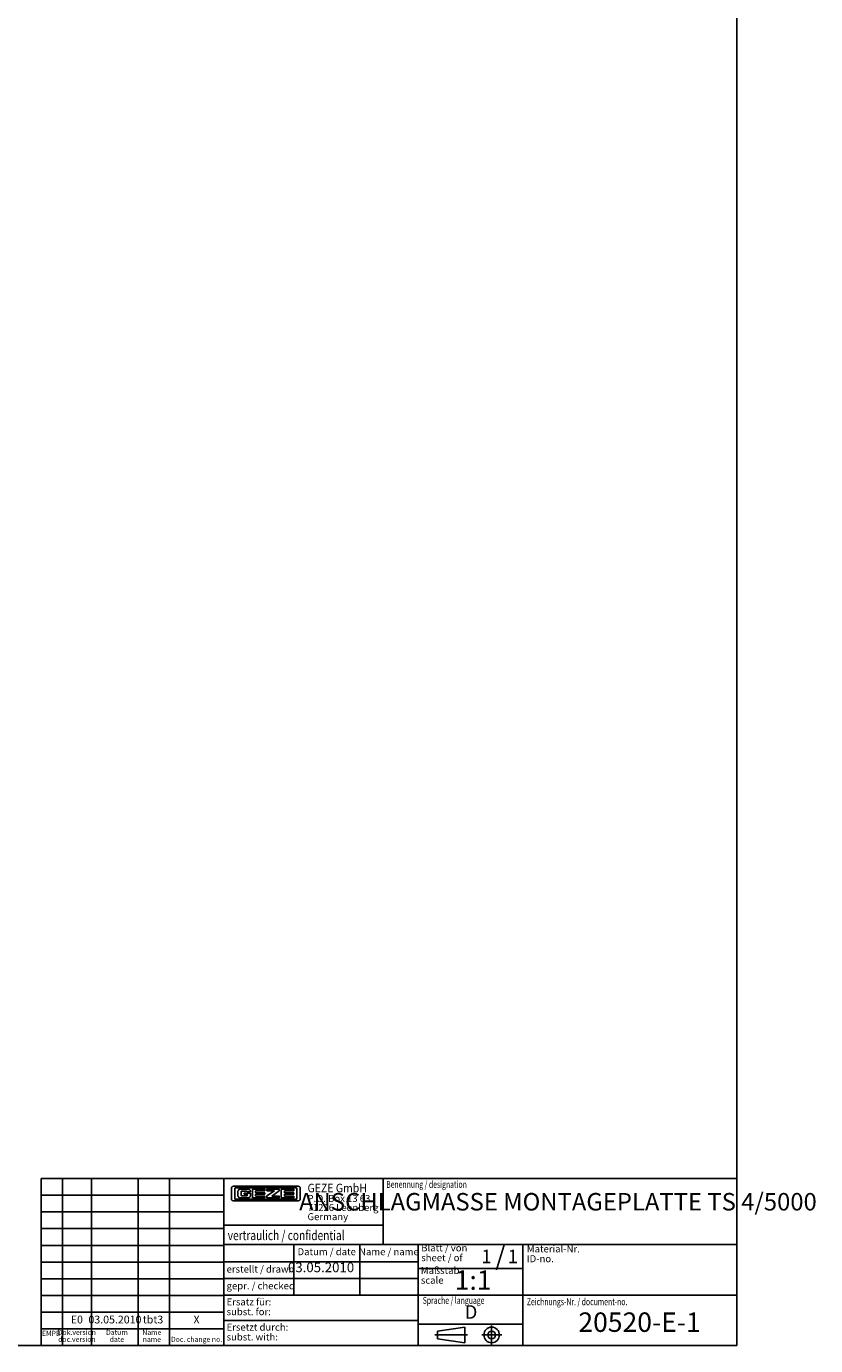
# Model space of a CAD drawing. Units: inches. Extents: x 2273 to 3147, y 180 to 764.
# Drawn here: x 2944 to 3147, y 180 to 520 of the extents above; entities that cross this region are included whole.
import ezdxf

# ---------------------------------------------------------------- set-up
doc = ezdxf.new("R2010")
doc.units = ezdxf.units.IN
doc.linetypes.add('DOT_CENTER', pattern=[14, 12, -1, 0, -1])
doc.layers.add('1', color=7, linetype='Continuous')
doc.styles.add('CONVERTER_11', font='txt.shx', dxfattribs={"width": 0.9})
doc.styles.add('CONVERTER_12', font='txt.shx', dxfattribs={"width": 0.765})
doc.styles.add('CONVERTER_13', font='txt.shx', dxfattribs={"width": 0.72})
doc.styles.add('CONVERTER_14', font='txt.shx', dxfattribs={"width": 0.72})
doc.styles.add('CONVERTER_15', font='txt.shx', dxfattribs={"width": 0.54})
doc.styles.add('CONVERTER_16', font='txt.shx', dxfattribs={"width": 0.666963})

# ---------------------------------------------------------------- blocks, each defined once
blk = doc.blocks.new('a1kl', base_point=(2469.55, 180.15))
at = {"color": 2, "linetype": 'Continuous'}
for p, q in [((3126.55, 764.15), (3126.55, 180.15)), ((3126.55, 231.15), (3126.55, 223.15)), ((3126.55, 223.15), (3126.55, 180.15)), ((3126.55, 180.15), (2947.55, 180.15))]:
    blk.add_line(p, q, dxfattribs=at)
at = {"color": 1, "linetype": 'Continuous'}
for p, q in [((2947.55, 180.15), (2947.55, 223.15)), ((3035.55, 223.15), (2947.55, 223.15)), ((2947.55, 180.15), (2947.55, 223.15)), ((2947.55, 180.15), (2947.55, 223.15)), ((2994.55, 223.15), (2994.55, 211.15)), ((3035.55, 223.15), (3126.55, 223.15)), ((3035.55, 223.15), (3035.55, 219.13)), ((3035.55, 219.13), (3035.55, 211.15)), ((2994.55, 211.15), (2994.55, 186.02)), ((2994.55, 211.15), (3035.55, 211.15)), ((3035.55, 211.15), (3035.55, 206.15)), ((2994.55, 210.15), (2994.55, 210.25)), ((3035.55, 206.15), (2994.55, 206.15)), ((3035.55, 206.15), (3044.55, 206.15)), ((3044.55, 206.15), (3044.55, 185.65)), ((3044.55, 206.15), (3126.55, 206.15)), ((3071.55, 185.65), (3071.55, 206.15)), ((3044.55, 199.99), (3071.55, 199.99)), ((3012.55, 193.15), (2994.55, 193.15)), ((3029.55, 193.15), (3012.55, 193.15)), ((3044.55, 193.15), (3029.55, 193.15)), ((3071.55, 193.12), (3044.55, 193.12)), ((3126.55, 193.15), (3071.55, 193.15)), ((2994.55, 186.02), (2994.55, 180.15)), ((3044.55, 185.65), (3044.55, 180.15)), ((3071.55, 180.15), (3071.55, 185.65))]:
    blk.add_line(p, q, dxfattribs=at)
at = {"color": 3, "linetype": 'Continuous'}
for p, q in [((2953.05, 180.15), (2953.05, 223.15)), ((2960.55, 180.15), (2960.55, 223.15)), ((2972.55, 180.15), (2972.55, 223.15)), ((2980.55, 180.15), (2980.55, 223.15)), ((2947.55, 218.85), (2994.55, 218.85)), ((2994.55, 214.55), (2947.55, 214.55)), ((2947.55, 210.25), (2994.55, 210.25)), ((2994.55, 205.95), (2947.55, 205.95)), ((3012.55, 193.15), (3012.55, 206.15)), ((3029.55, 193.15), (3029.55, 206.15)), ((2947.55, 201.65), (2994.55, 201.65)), ((2994.55, 201.75), (3044.55, 201.75)), ((2994.55, 197.35), (2947.55, 197.35)), ((3044.55, 197.45), (2994.55, 197.45)), ((2947.55, 193.05), (2994.55, 193.05)), ((2994.55, 188.75), (2947.55, 188.75)), ((2994.55, 186.65), (3044.55, 186.65))]:
    blk.add_line(p, q, dxfattribs=at)
at = {"color": 7, "linetype": 'Continuous'}
for p, q in [((2996.53, 217.88), (2996.53, 220.69)), ((2997.14, 221.16), (3013.62, 221.16)), ((3013.24, 220.73), (2997.52, 220.73)), ((3014.23, 220.69), (3014.23, 217.88)), ((3013.62, 217.41), (2997.14, 217.41)), ((2997.39, 220.6), (2997.39, 217.97)), ((3013.24, 217.84), (2997.52, 217.84)), ((2998.21, 219.9), (2998.21, 218.66)), ((3000.8, 220.37), (2998.82, 220.37)), ((2998.82, 218.2), (3000.8, 218.2)), ((2999.06, 219.8), (2999.06, 218.81)), ((2999.2, 219.93), (3000.47, 219.93)), ((2999.2, 218.67), (3000.48, 218.67)), ((3001.41, 219.42), (2999.8, 219.42)), ((2999.8, 219.42), (2999.8, 219.08)), ((2999.8, 219.08), (3000.55, 219.08)), ((3000.61, 219.8), (3000.61, 219.72)), ((3000.61, 219.72), (3001.41, 219.72)), ((3000.61, 219.02), (3000.61, 218.91)), ((3001.41, 219.72), (3001.41, 219.9)), ((3001.41, 218.66), (3001.41, 219.42)), ((3001.92, 220.24), (3001.92, 218.34)), ((3005.13, 220.37), (3002.05, 220.37)), ((3002.05, 218.2), (3005.13, 218.2)), ((3002.76, 219.53), (3002.76, 219.93)), ((3002.76, 218.67), (3002.76, 219.07)), ((3002.82, 219.98), (3005.13, 219.98)), ((3005.13, 219.47), (3002.82, 219.47)), ((3002.82, 219.13), (3005.13, 219.13)), ((3005.13, 218.62), (3002.82, 218.62)), ((3005.13, 219.98), (3005.13, 220.37)), ((3005.13, 219.13), (3005.13, 219.47)), ((3005.13, 218.2), (3005.13, 218.62)), ((3005.65, 220.32), (3005.65, 220.04)), ((3007.59, 219.98), (3005.65, 218.67)), ((3005.65, 218.67), (3005.65, 218.26)), ((3008.71, 220.37), (3005.71, 220.37)), ((3005.71, 219.98), (3007.59, 219.98)), ((3005.71, 218.2), (3008.79, 218.2)), ((3006.95, 218.62), (3008.85, 219.94)), ((3008.79, 218.62), (3006.95, 218.62)), ((3008.85, 219.94), (3008.85, 220.23)), ((3008.85, 218.26), (3008.85, 218.56)), ((3009.33, 220.24), (3009.33, 218.34)), ((3012.55, 220.37), (3009.47, 220.37)), ((3009.47, 218.2), (3012.55, 218.2)), ((3010.17, 219.53), (3010.17, 219.93)), ((3010.17, 218.67), (3010.17, 219.07)), ((3010.23, 219.98), (3012.55, 219.98)), ((3012.55, 219.47), (3010.23, 219.47)), ((3010.23, 219.13), (3012.55, 219.13)), ((3012.55, 218.62), (3010.23, 218.62)), ((3012.55, 219.98), (3012.55, 220.37)), ((3012.55, 219.13), (3012.55, 219.47)), ((3012.55, 218.2), (3012.55, 218.62)), ((3013.37, 217.97), (3013.37, 220.6))]:
    blk.add_line(p, q, dxfattribs=at)
at = {"color": 4, "linetype": 'Continuous'}
blk.add_line((2947.55, 184.45), (2994.55, 184.45), dxfattribs=at)
at = {"color": 7, "linetype": 'Continuous'}
for centre, radius, start, end in [((2997.52, 220.6), 0.137, 90, 180), ((3013.24, 220.6), 0.137, 0, 90), ((2997.52, 217.97), 0.137, 180, -90), ((3000.55, 219.02), 0.0595, 1.3124, 90), ((3002.82, 219.93), 0.0569, 89.1879, 179.4434), ((3002.82, 219.53), 0.0569, -179.4434, -89.1879), ((3002.82, 219.07), 0.0569, 89.1879, 179.4434), ((3002.82, 218.67), 0.0569, -179.4434, -89.1879), ((3005.71, 220.32), 0.0577, 90, 180), ((3005.71, 220.04), 0.0577, 180, -90), ((3005.71, 218.26), 0.0576, -179.9277, -89.9277), ((3008.79, 218.56), 0.0576, 0.0723, 90.0723), ((3008.79, 218.26), 0.0576, -90.0723, -0.0723), ((3010.23, 219.93), 0.0569, 89.1879, 179.4434), ((3010.23, 219.53), 0.0569, -179.4434, -89.1879), ((3010.23, 219.07), 0.0569, 89.1879, 179.4434), ((3010.23, 218.67), 0.0569, -179.4434, -89.1879), ((3013.24, 217.97), 0.137, -90, 0)]:
    blk.add_arc(centre, radius, start, end, dxfattribs=at)
for points, knots in [([(2997.14, 221.16), (2997.08, 221.15), (2996.98, 221.15), (2996.83, 221.1), (2996.7, 221.02), (2996.61, 220.92), (2996.54, 220.81), (2996.53, 220.73), (2996.53, 220.69)], [0, 0, 0, 0, 0.1601947, 0.3210952, 0.4607711, 0.6002079, 0.7244157, 0.8468166, 0.8468166, 0.8468166, 0.8468166]), ([(3013.62, 221.16), (3013.68, 221.15), (3013.78, 221.15), (3013.93, 221.1), (3014.06, 221.02), (3014.15, 220.92), (3014.22, 220.81), (3014.23, 220.73), (3014.23, 220.69)], [0, 0, 0, 0, 0.1601947, 0.3210952, 0.4607711, 0.6002079, 0.7244157, 0.8468166, 0.8468166, 0.8468166, 0.8468166]), ([(2997.14, 217.41), (2997.08, 217.41), (2996.98, 217.42), (2996.83, 217.47), (2996.7, 217.55), (2996.61, 217.64), (2996.54, 217.76), (2996.53, 217.84), (2996.53, 217.88)], [0, 0, 0, 0, 0.1601947, 0.3210952, 0.4607711, 0.6002079, 0.7244157, 0.8468166, 0.8468166, 0.8468166, 0.8468166]), ([(2998.82, 220.37), (2998.77, 220.37), (2998.67, 220.36), (2998.53, 220.32), (2998.4, 220.25), (2998.3, 220.16), (2998.23, 220.04), (2998.22, 219.95), (2998.21, 219.9)], [0, 0, 0, 0, 0.1486424, 0.2982382, 0.4390496, 0.5790301, 0.7141202, 0.847689, 0.847689, 0.847689, 0.847689]), ([(2998.82, 218.2), (2998.77, 218.2), (2998.67, 218.2), (2998.53, 218.25), (2998.4, 218.32), (2998.3, 218.41), (2998.23, 218.53), (2998.22, 218.62), (2998.21, 218.66)], [0, 0, 0, 0, 0.1486424, 0.2982382, 0.4390496, 0.5790301, 0.7141202, 0.847689, 0.847689, 0.847689, 0.847689]), ([(2999.2, 219.93), (2999.19, 219.93), (2999.17, 219.93), (2999.13, 219.92), (2999.11, 219.9), (2999.08, 219.87), (2999.06, 219.84), (2999.06, 219.81), (2999.06, 219.8)], [0, 0, 0, 0, 0.0328395, 0.0655976, 0.1022664, 0.1389212, 0.1782533, 0.2177268, 0.2177268, 0.2177268, 0.2177268]), ([(2999.2, 218.67), (2999.19, 218.68), (2999.17, 218.68), (2999.13, 218.69), (2999.11, 218.71), (2999.08, 218.74), (2999.06, 218.77), (2999.06, 218.8), (2999.06, 218.81)], [0, 0, 0, 0, 0.0328395, 0.0655976, 0.1022664, 0.1389212, 0.1782533, 0.2177268, 0.2177268, 0.2177268, 0.2177268]), ([(3000.61, 219.8), (3000.61, 219.81), (3000.61, 219.83), (3000.6, 219.86), (3000.58, 219.89), (3000.55, 219.91), (3000.52, 219.93), (3000.49, 219.93), (3000.47, 219.93)], [0, 0, 0, 0, 0.0303249, 0.0604418, 0.0959479, 0.1315594, 0.1736624, 0.2160933, 0.2160933, 0.2160933, 0.2160933]), ([(3000.48, 218.67), (3000.49, 218.68), (3000.52, 218.68), (3000.55, 218.69), (3000.58, 218.71), (3000.6, 218.74), (3000.61, 218.77), (3000.61, 218.83), (3000.61, 218.88), (3000.61, 218.91)], [0, 0, 0, 0, 0.0375511, 0.0754042, 0.1094159, 0.1434581, 0.170967, 0.2205584, 0.3151356, 0.3151356, 0.3151356, 0.3151356]), ([(3000.8, 220.37), (3000.85, 220.37), (3000.95, 220.36), (3001.09, 220.32), (3001.22, 220.25), (3001.32, 220.16), (3001.39, 220.04), (3001.4, 219.95), (3001.41, 219.9)], [0, 0, 0, 0, 0.1486424, 0.2982382, 0.4390496, 0.5790301, 0.7141202, 0.847689, 0.847689, 0.847689, 0.847689]), ([(3000.8, 218.2), (3000.85, 218.2), (3000.95, 218.2), (3001.09, 218.25), (3001.22, 218.32), (3001.32, 218.41), (3001.39, 218.53), (3001.4, 218.62), (3001.41, 218.66)], [0, 0, 0, 0, 0.1486424, 0.2982382, 0.4390496, 0.5790301, 0.7141202, 0.847689, 0.847689, 0.847689, 0.847689]), ([(3002.05, 220.37), (3002.04, 220.37), (3002.02, 220.37), (3001.98, 220.35), (3001.95, 220.33), (3001.93, 220.3), (3001.92, 220.27), (3001.92, 220.25), (3001.92, 220.24)], [0, 0, 0, 0, 0.0381153, 0.0763356, 0.1127549, 0.1486422, 0.1827729, 0.2174479, 0.2174479, 0.2174479, 0.2174479]), ([(3002.05, 218.2), (3002.04, 218.2), (3002.02, 218.2), (3001.98, 218.22), (3001.95, 218.24), (3001.93, 218.27), (3001.92, 218.3), (3001.92, 218.33), (3001.92, 218.34)], [0, 0, 0, 0, 0.0381153, 0.0763356, 0.1127549, 0.1486422, 0.1827729, 0.2174479, 0.2174479, 0.2174479, 0.2174479]), ([(3008.85, 220.23), (3008.85, 220.25), (3008.85, 220.27), (3008.83, 220.3), (3008.81, 220.33), (3008.78, 220.35), (3008.75, 220.37), (3008.73, 220.37), (3008.71, 220.37)], [0, 0, 0, 0, 0.0353324, 0.0704204, 0.1027084, 0.1352293, 0.1740111, 0.2125287, 0.2125287, 0.2125287, 0.2125287]), ([(3009.47, 220.37), (3009.45, 220.37), (3009.43, 220.37), (3009.39, 220.35), (3009.36, 220.33), (3009.34, 220.3), (3009.33, 220.27), (3009.33, 220.25), (3009.33, 220.24)], [0, 0, 0, 0, 0.0381153, 0.0763356, 0.1127549, 0.1486422, 0.1827729, 0.2174479, 0.2174479, 0.2174479, 0.2174479]), ([(3009.47, 218.2), (3009.45, 218.2), (3009.43, 218.2), (3009.39, 218.22), (3009.36, 218.24), (3009.34, 218.27), (3009.33, 218.3), (3009.33, 218.33), (3009.33, 218.34)], [0, 0, 0, 0, 0.0381153, 0.0763356, 0.1127549, 0.1486422, 0.1827729, 0.2174479, 0.2174479, 0.2174479, 0.2174479]), ([(3013.62, 217.41), (3013.68, 217.41), (3013.78, 217.42), (3013.93, 217.47), (3014.06, 217.55), (3014.15, 217.64), (3014.22, 217.76), (3014.23, 217.84), (3014.23, 217.88)], [0, 0, 0, 0, 0.1601947, 0.3210952, 0.4607711, 0.6002079, 0.7244157, 0.8468166, 0.8468166, 0.8468166, 0.8468166])]:
    blk.add_open_spline(points, degree=3, knots=knots, dxfattribs=at)
at = {"layer": '1', "color": 1, "linetype": 'Continuous'}
blk.add_line((3044.55, 185.65), (3071.55, 185.65), dxfattribs=at)
at = {"layer": '1', "color": 4, "linetype": 'Continuous'}
for p, q in [((3049.59, 183.9), (3056.59, 184.9)), ((3049.59, 181.9), (3049.59, 183.9)), ((3056.59, 184.9), (3056.59, 180.9)), ((3056.59, 180.9), (3049.59, 181.9))]:
    blk.add_line(p, q, dxfattribs=at)
at = {"layer": '1', "color": 7, "linetype": 'DOT_CENTER'}
for p, q in [((3063.49, 180.48), (3063.49, 185.36)), ((3048.87, 182.9), (3057.27, 182.9)), ((3060.98, 182.9), (3066.13, 182.9))]:
    blk.add_line(p, q, dxfattribs=at)
at = {"layer": '1', "color": 2, "linetype": 'Continuous'}
blk.add_line((2295.55, 180.15), (2947.55, 180.15), dxfattribs=at)
at = {"layer": '1', "color": 4, "linetype": 'Continuous'}
for radius in [2, 1]:
    blk.add_circle((3063.49, 182.9), radius, dxfattribs=at)
at = {"color": 4}
for s, height, style, width, p in [('GEZE GmbH', 2.2, 'CONVERTER_11', 0.9, (3016.11, 219.6)), ('vertraulich / confidential', 2.5, 'CONVERTER_12', 0.765, (2995.58, 207.29))]:
    blk.add_text(s, height=height, dxfattribs=dict(at, style=style, width=width)).set_placement(p)
at = {"color": 3, "style": 'CONVERTER_13', "width": 0.72}
for s, p in [('Benennung / designation', (3036.35, 220.75)), ('Sprache / language', (3045.75, 190.89)), ('Zeichnungs-Nr. / document-no.', (3072.55, 190.55))]:
    blk.add_text(s, height=1.8, dxfattribs=at).set_placement(p)
at = {"color": 7}
for s, insert, char_height, attachment_point, line_spacing_factor, style in [('ANSCHLAGMASSE MONTAGEPLATTE TS 4/5000', (3080.55, 216.59), 4.5, 5, 0.772727, 'CONVERTER_14'), ('E0', (2956.75, 186.6), 2, 5, 1.020408, 'CONVERTER_11'), ('03.05.2010', (2966.55, 186.6), 2, 5, 1.020408, 'CONVERTER_15'), ('tbt3', (2976.35, 186.6), 2, 5, 1.020408, 'CONVERTER_13'), ('X', (2987.55, 186.6), 2, 5, 1.020408, 'CONVERTER_11'), ('EMPB', (2950.15, 182.26), 1.3, 8, 0.720288, 'CONVERTER_13'), ('Dok.version', (2956.75, 182.51), 1.3, 8, 0.720288, 'CONVERTER_15'), ('Datum', (2967.05, 182.51), 1.3, 8, 0.720288, 'CONVERTER_13'), ('Name', (2976.05, 182.51), 1.3, 8, 0.720288, 'CONVERTER_13'), ('doc.version', (2956.75, 180.71), 1.3, 8, 0.720288, 'CONVERTER_15'), ('date', (2967.05, 180.71), 1.3, 8, 0.720288, 'CONVERTER_13'), ('name', (2976.05, 180.71), 1.3, 8, 0.720288, 'CONVERTER_13'), ('Doc. change no.', (2987.55, 180.71), 1.3, 8, 0.720288, 'CONVERTER_13')]:
    blk.add_mtext(s, dxfattribs=dict(at, insert=insert, char_height=char_height, attachment_point=attachment_point, line_spacing_factor=line_spacing_factor, style=style))
at = {"color": 3}
for s, insert, char_height, attachment_point, line_spacing_factor, style in [('P.O. Box 13 63\\P71226 Leonberg\\PGermany', (3016.11, 211.87), 1.8, 7, 0.780312, 'CONVERTER_13'), ('Datum / date', (3021.05, 202.85), 1.8, 8, 0.90036, 'CONVERTER_16'), ('Name / name', (3037.05, 202.85), 1.8, 8, 0.90036, 'CONVERTER_16'), ('Blatt / von\\Psheet / of', (3045.37, 201.31), 1.8, 7, 0.840336, 'CONVERTER_13'), ('Material-Nr.\\PID-no.', (3072.55, 201.05), 1.8, 7, 0.840336, 'CONVERTER_13'), ('erstellt / drawn', (2995.28, 199.6), 1.8, 4, 0.90036, 'CONVERTER_13'), ('03.05.2010', (3019.59, 199.97), 2.5, 5, 1.020408, 'CONVERTER_15'), ('Maßstab\\Pscale', (3045.27, 195.51), 1.8, 7, 0.840336, 'CONVERTER_13'), ('gepr. / checked', (2995.28, 195.3), 1.8, 4, 0.90036, 'CONVERTER_13'), ('Ersatz für:\\Psubst. for:', (2995.28, 189.9), 1.8, 4, 0.840336, 'CONVERTER_13'), ('Ersetzt durch:\\Psubst. with:', (2995.28, 183.4), 1.8, 4, 0.840336, 'CONVERTER_13')]:
    blk.add_mtext(s, dxfattribs=dict(at, insert=insert, char_height=char_height, attachment_point=attachment_point, line_spacing_factor=line_spacing_factor, style=style))
at = {"color": 4, "attachment_point": 5, "line_spacing_factor": 1.020408, "style": 'CONVERTER_11'}
for s, insert, char_height in [('1', (3062.18, 202.65), 3.5), ('/', (3065.75, 202.65), 5), ('1', (3068.97, 202.65), 3.5), ('D', (3058.18, 188.35), 3.5)]:
    blk.add_mtext(s, dxfattribs=dict(at, insert=insert, char_height=char_height))
at = {"color": 1, "char_height": 5, "attachment_point": 5, "line_spacing_factor": 1.020408}
for s, insert, style in [('1:1', (3058.73, 196.36), 'CONVERTER_11'), ('20520-E-1', (3101.55, 185.54), 'CONVERTER_13')]:
    blk.add_mtext(s, dxfattribs=dict(at, insert=insert, style=style))
blk = doc.blocks.new('rahmen', base_point=(2295.55, 180.15))
at = {"layer": '1'}
blk.add_blockref('a1kl', (2469.55, 180.15), dxfattribs=at)

msp = doc.modelspace()

# ---------------------------------------------------------------- block references
msp.add_blockref('rahmen', (2295.554, 180.152))

doc.saveas('drawing.dxf')
